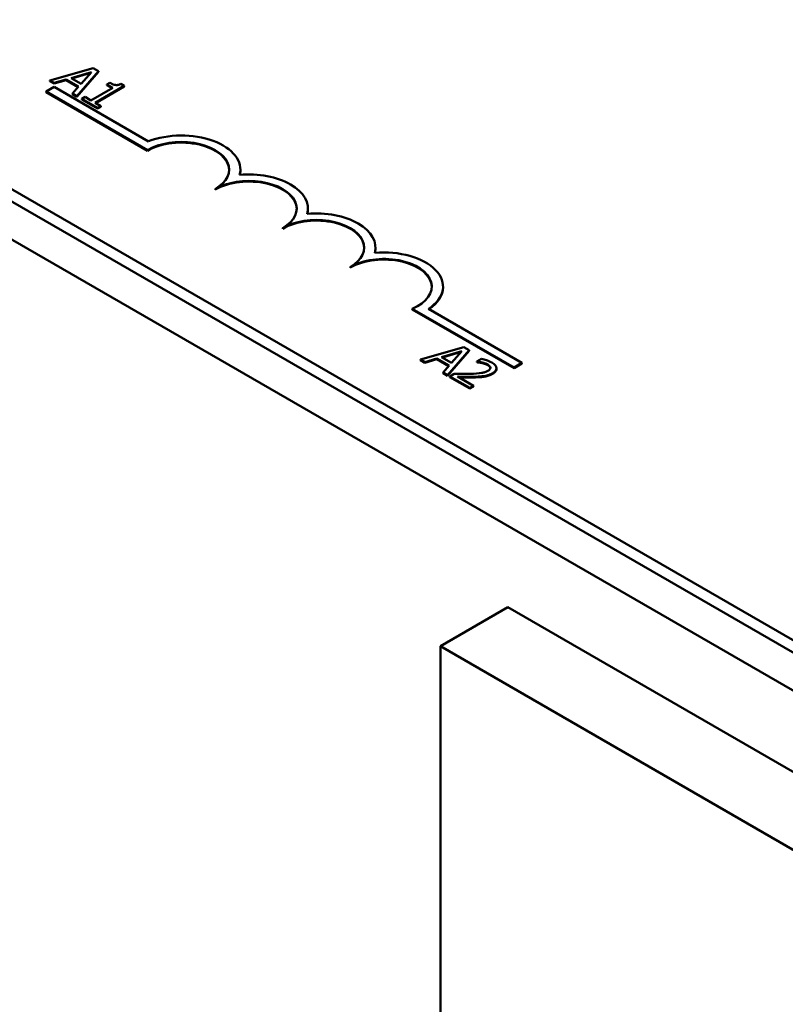
# Model space of a CAD drawing. Units: inches. Extents: x 1.2 to 53.8, y 0.6 to 41.9.
# Drawn here: x 42.2 to 43.2, y 33.1 to 34.4 of the extents above; entities that cross this region are included whole.
import ezdxf

# ---------------------------------------------------------------- set-up
doc = ezdxf.new("R2010")
doc.units = ezdxf.units.IN
doc.header["$LTSCALE"] = 2.5
doc.header["$MEASUREMENT"] = 0
doc.layers.add('Visible (ANSI)', color=7, linetype='Continuous', lineweight=50)
doc.layers.add('Visible Narrow (ANSI)', color=7, linetype='Continuous', lineweight=35)

msp = doc.modelspace()

# ---------------------------------------------------------------- linework, layer by layer
at = {"layer": 'Visible (ANSI)'}
for p, q in [((40.6284, 34.9843), (47.8232, 30.8304)), ((45.3434, 32.3283), (41.9351, 34.2961)), ((42.3306, 34.2878), (42.2739, 34.2716)), ((42.3376, 34.2838), (42.3306, 34.2878)), ((45.3434, 32.312), (41.9351, 34.2797)), ((42.2739, 34.2716), (42.2739, 34.2708)), ((42.2739, 34.2716), (42.2796, 34.2683)), ((42.2796, 34.2683), (42.2953, 34.2729)), ((42.2953, 34.2721), (42.2796, 34.2675)), ((42.2953, 34.2729), (42.2953, 34.2721)), ((42.2953, 34.2729), (42.3115, 34.2636)), ((42.311, 34.263), (42.2953, 34.2721)), ((42.3017, 34.2748), (42.3282, 34.2826)), ((42.3148, 34.2672), (42.3017, 34.2748)), ((42.3272, 34.2815), (42.3026, 34.2743)), ((42.3094, 34.2511), (42.3376, 34.2838)), ((42.3376, 34.283), (42.3094, 34.2502)), ((42.3282, 34.2826), (42.3148, 34.2672)), ((42.3376, 34.2838), (42.3376, 34.283)), ((42.2692, 34.2571), (42.2796, 34.2631)), ((42.2796, 34.2675), (42.2739, 34.2708)), ((42.2796, 34.2683), (42.2796, 34.2675)), ((42.2796, 34.2631), (42.4028, 34.1919)), ((42.3115, 34.2636), (42.3035, 34.2545)), ((42.3561, 34.262), (42.3276, 34.2456)), ((42.3331, 34.2424), (42.3713, 34.2645)), ((42.3713, 34.2637), (42.3338, 34.242)), ((42.3523, 34.2687), (42.3484, 34.2664)), ((42.3484, 34.2664), (42.3561, 34.262)), ((42.3484, 34.2664), (42.3484, 34.2656)), ((42.3554, 34.2616), (42.3484, 34.2656)), ((42.3713, 34.2645), (42.3669, 34.267)), ((42.3713, 34.2645), (42.3713, 34.2637)), ((42.2692, 34.2562), (42.2692, 34.2571)), ((42.4018, 34.1805), (42.2692, 34.2571)), ((42.4018, 34.1797), (42.2692, 34.2562)), ((42.3035, 34.2545), (42.3094, 34.2511)), ((42.3035, 34.2545), (42.3035, 34.2537)), ((42.3094, 34.2502), (42.3035, 34.2537)), ((42.3094, 34.2511), (42.3094, 34.2502)), ((42.3199, 34.25), (42.3156, 34.2475)), ((42.3156, 34.2475), (42.3363, 34.2356)), ((42.3156, 34.2475), (42.3156, 34.2467)), ((42.3363, 34.2347), (42.3156, 34.2467)), ((42.3276, 34.2456), (42.3199, 34.25)), ((42.3406, 34.2381), (42.3331, 34.2424)), ((42.3363, 34.2356), (42.3406, 34.2381)), ((42.3406, 34.2372), (42.3363, 34.2347)), ((42.3363, 34.2356), (42.3363, 34.2347)), ((42.3406, 34.2381), (42.3406, 34.2372)), ((42.4018, 34.1797), (42.4018, 34.1805)), ((42.5232, 34.1542), (42.5232, 34.155)), ((42.4902, 34.1287), (42.4902, 34.1295)), ((42.6116, 34.1032), (42.6116, 34.104)), ((42.5786, 34.0776), (42.5786, 34.0785)), ((42.7, 34.0521), (42.7, 34.0529)), ((42.667, 34.0266), (42.667, 34.0274)), ((42.7884, 34.0011), (42.7884, 34.0019)), ((42.8813, 33.896), (42.7482, 33.9728)), ((42.7482, 33.972), (42.7482, 33.9728)), ((42.8813, 33.8952), (42.7482, 33.972)), ((42.7694, 33.9726), (42.8917, 33.902)), ((42.8155, 33.9226), (42.7588, 33.9063)), ((42.7865, 33.9095), (42.813, 33.9173)), ((42.8121, 33.9162), (42.7875, 33.909)), ((42.7943, 33.8858), (42.8224, 33.9185)), ((42.8224, 33.9177), (42.7943, 33.885)), ((42.813, 33.9173), (42.7996, 33.902)), ((42.8224, 33.9185), (42.8155, 33.9226)), ((42.8224, 33.9185), (42.8224, 33.9177)), ((42.7588, 33.9063), (42.7645, 33.903)), ((42.7588, 33.9063), (42.7588, 33.9055)), ((42.7645, 33.9022), (42.7588, 33.9055)), ((42.7645, 33.903), (42.7802, 33.9076)), ((42.7802, 33.9068), (42.7645, 33.9022)), ((42.7645, 33.903), (42.7645, 33.9022)), ((42.7802, 33.9076), (42.7964, 33.8983)), ((42.7802, 33.9076), (42.7802, 33.9068)), ((42.7959, 33.8978), (42.7802, 33.9068)), ((42.7996, 33.902), (42.7865, 33.9095)), ((42.7964, 33.8983), (42.7884, 33.8892)), ((42.8388, 33.9072), (42.8327, 33.9037)), ((42.8327, 33.9037), (42.8331, 33.9035)), ((42.8327, 33.9037), (42.8327, 33.9029)), ((42.8331, 33.9027), (42.8327, 33.9029)), ((42.8331, 33.9035), (42.8331, 33.9027)), ((42.8917, 33.902), (42.8813, 33.896)), ((42.8917, 33.9012), (42.8813, 33.8952)), ((42.8917, 33.9012), (42.8917, 33.902)), ((42.7884, 33.8892), (42.7943, 33.8858)), ((42.7884, 33.8892), (42.7884, 33.8884)), ((42.7943, 33.885), (42.7884, 33.8884)), ((42.7943, 33.8858), (42.7943, 33.885)), ((42.8031, 33.8876), (42.7971, 33.8842)), ((42.8584, 33.8949), (42.8584, 33.8941)), ((42.8813, 33.8952), (42.8813, 33.896)), ((42.7971, 33.8842), (42.8233, 33.8691)), ((42.7971, 33.8842), (42.7971, 33.8833)), ((42.8233, 33.8682), (42.7971, 33.8833)), ((42.8282, 33.8719), (42.8074, 33.8839)), ((42.8233, 33.8691), (42.8282, 33.8719)), ((42.8282, 33.8719), (42.8282, 33.8711)), ((42.8282, 33.8711), (42.8233, 33.8682)), ((42.8233, 33.8691), (42.8233, 33.8682)), ((42.7851, 33.5309), (42.8734, 33.582)), ((44.2877, 32.7655), (42.8734, 33.582)), ((44.1993, 32.7144), (42.7851, 33.5309)), ((42.7851, 33.5309), (42.7851, 31.4611))]:
    msp.add_line(p, q, dxfattribs=at)
for centre, major_axis, start_param, end_param in [((42.446, 34.155), (0.0772, 0), 6.125102, 8.447817), ((42.446, 34.155), (0.0625, 0), 5.497787, 8.63938), ((42.446, 34.1542), (0.0625, 0), 0.011314, 2.356194), ((42.5344, 34.104), (0.0625, 0), 5.497787, 8.63938), ((42.5344, 34.104), (0.0772, 0), 6.125102, 8.012065), ((42.446, 34.1542), (0.0772, 0), 6.144075, 6.283185), ((42.5344, 34.1032), (0.0625, 0), 0.011314, 2.356194), ((42.6228, 34.0529), (0.0625, 0), 5.497787, 8.63938), ((42.6228, 34.0521), (0.0625, 0), 0.011314, 2.356194), ((42.6228, 34.0529), (0.0772, 0), 6.125102, 8.012065), ((42.5344, 34.1032), (0.0772, 0), 6.144075, 6.283185), ((42.6228, 34.0521), (0.0772, 0), 6.144075, 6.283185), ((42.7112, 34.0019), (0.0625, 0), 5.345937, 8.63938), ((42.7112, 34.0011), (0.0625, 0), 0.011314, 2.356194), ((42.7112, 34.0019), (0.0772, 0), 5.565766, 8.012065), ((42.7112, 34.0011), (0.0772, 0), 5.578756, 6.283185)]:
    msp.add_ellipse(centre, major_axis=major_axis, ratio=0.57735, start_param=start_param, end_param=end_param, dxfattribs=at)
for points, degree, knots in [([(42.3669, 34.267), (42.3663, 34.2667), (42.3656, 34.2664), (42.3643, 34.266), (42.3637, 34.2658), (42.3623, 34.2656), (42.3615, 34.2655), (42.3603, 34.2656), (42.3594, 34.2657), (42.3561, 34.2666), (42.3541, 34.2676), (42.3523, 34.2687)], 3, [-0.1005438, -0.1005438, -0.1005438, -0.1005438, -0.0762723, -0.0762723, -0.0553229, -0.0553229, -0.032618, -0.032618, -0.0195337, -0.0195337, 0, 0, 0, 0]), ([(42.8331, 33.9035), (42.8341, 33.9034), (42.835, 33.9033), (42.8372, 33.903), (42.8384, 33.9028), (42.8395, 33.9025)], 3, [-0.01709269, -0.01709269, -0.01709269, -0.01709269, -0.00936796, -0.00936796, 0, 0, 0, 0]), ([(42.8522, 33.9024), (42.8495, 33.904), (42.8466, 33.9049), (42.8432, 33.9061), (42.8408, 33.9068), (42.8388, 33.9072)], 3, [-0.02537479, -0.02537479, -0.02537479, -0.02537479, -0.01636059, -0.01636059, 0, 0, 0, 0]), ([(42.8395, 33.9025), (42.8415, 33.902), (42.8429, 33.9015), (42.8447, 33.9009), (42.8458, 33.9004), (42.8469, 33.8998)], 3, [-0.01621929, -0.01621929, -0.01621929, -0.01621929, -0.01114601, -0.01114601, 0, 0, 0, 0]), ([(42.8469, 33.8998), (42.8482, 33.899), (42.849, 33.8983), (42.8499, 33.8972), (42.8503, 33.8965), (42.8504, 33.8958)], 3, [-0.0167019, -0.0167019, -0.0167019, -0.0167019, -0.00937535, -0.00937535, 0, 0, 0, 0]), ([(42.8503, 33.8951), (42.8502, 33.8961), (42.8485, 33.8981), (42.8469, 33.899)], 2, [0.042264, 0.042264, 0.042264, 1, 2, 2, 2]), ([(42.8532, 33.8884), (42.8541, 33.8889), (42.855, 33.8894), (42.8563, 33.8906), (42.8569, 33.8912), (42.8581, 33.8929), (42.8584, 33.894), (42.8583, 33.8959), (42.8581, 33.8971), (42.8559, 33.8999), (42.8542, 33.9012), (42.8522, 33.9024)], 3, [-0.0959954, -0.0959954, -0.0959954, -0.0959954, -0.07980065, -0.07980065, -0.06487587, -0.06487587, -0.04062092, -0.04062092, -0.02135969, -0.02135969, 0, 0, 0, 0]), ([(42.8236, 33.8876), (42.8187, 33.8875), (42.8156, 33.8875), (42.8101, 33.8875), (42.8066, 33.8876), (42.8031, 33.8876)], 3, [-0.04170724, -0.04170724, -0.04170724, -0.04170724, -0.02643388, -0.02643388, 0, 0, 0, 0]), ([(42.8471, 33.8915), (42.846, 33.8908), (42.8447, 33.8903), (42.8419, 33.8893), (42.8403, 33.889), (42.8351, 33.8881), (42.8298, 33.8878), (42.8236, 33.8876)], 3, [-0.08762492, -0.08762492, -0.08762492, -0.08762492, -0.06763594, -0.06763594, -0.04692782, -0.04692782, 0, 0, 0, 0]), ([(42.8296, 33.8838), (42.8318, 33.8838), (42.8341, 33.8839), (42.8384, 33.8842), (42.8405, 33.8844), (42.8425, 33.8847)], 3, [-0.03315218, -0.03315218, -0.03315218, -0.03315218, -0.0160429, -0.0160429, 0, 0, 0, 0]), ([(42.8425, 33.8847), (42.8451, 33.8851), (42.847, 33.8857), (42.8499, 33.8867), (42.8517, 33.8875), (42.8532, 33.8884)], 3, [-0.02530612, -0.02530612, -0.02530612, -0.02530612, -0.01672719, -0.01672719, 0, 0, 0, 0]), ([(42.8504, 33.8958), (42.8504, 33.8954), (42.8504, 33.8951), (42.8501, 33.8943), (42.8499, 33.8939), (42.8491, 33.8928), (42.8482, 33.8921), (42.8471, 33.8915)], 3, [-0.01799053, -0.01799053, -0.01799053, -0.01799053, -0.01511041, -0.01511041, -0.01146257, -0.01146257, 0, 0, 0, 0]), ([(42.8074, 33.8839), (42.8111, 33.8838), (42.8159, 33.8838), (42.8216, 33.8837), (42.8256, 33.8837), (42.8296, 33.8838)], 3, [-0.04283915, -0.04283915, -0.04283915, -0.04283915, -0.03037008, -0.03037008, 0, 0, 0, 0]), ([(42.8296, 33.883), (42.824, 33.8828), (42.8123, 33.883), (42.8088, 33.8831)], 2, [0, 0, 0, 1, 1.817867, 1.817867, 1.817867])]:
    msp.add_open_spline(points, degree=degree, knots=knots, dxfattribs=at)
for points in [[(42.8395, 33.9017), (42.8378, 33.9021), (42.8342, 33.9026), (42.8331, 33.9027)], [(42.8469, 33.899), (42.8454, 33.8998), (42.8415, 33.9012), (42.8395, 33.9017)], [(42.8532, 33.8875), (42.8507, 33.8861), (42.8453, 33.8843), (42.8425, 33.8839)], [(42.8584, 33.8941), (42.8584, 33.8905), (42.8532, 33.8875)], [(42.8425, 33.8839), (42.8396, 33.8834), (42.833, 33.883), (42.8296, 33.883)]]:
    msp.add_open_spline(points, degree=2, dxfattribs=at)
at = {"layer": 'Visible Narrow (ANSI)'}
for p, q in [((42.8395, 33.9025), (42.8395, 33.9017)), ((42.8469, 33.8998), (42.8469, 33.899)), ((42.8425, 33.8847), (42.8425, 33.8839)), ((42.8504, 33.8958), (42.8504, 33.8952)), ((42.8532, 33.8884), (42.8532, 33.8875)), ((42.8296, 33.8838), (42.8296, 33.883))]:
    msp.add_line(p, q, dxfattribs=at)

doc.saveas('drawing.dxf')
